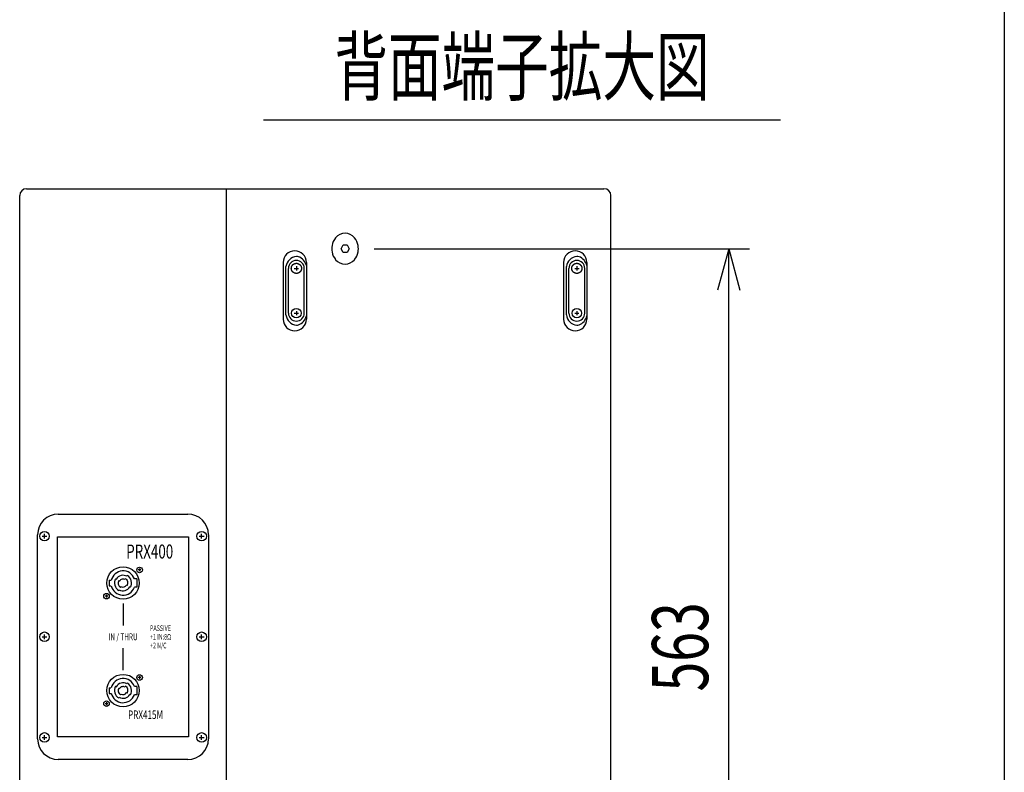
# Model space of a CAD drawing. Units: millimetres. Extents: x -1350 to 1350, y -2014 to 1999.
# Drawn here: x 635 to 1350, y -773 to -227 of the extents above; entities that cross this region are included whole.
import ezdxf
from ezdxf.enums import TextEntityAlignment as Align

# ---------------------------------------------------------------- set-up
doc = ezdxf.new("R2010")
doc.units = ezdxf.units.MM
doc.header["$LTSCALE"] = 76.2
doc.header["$MEASUREMENT"] = 0
for name, color, linetype in [('DATA', 7, 'CONTINUOUS'), ('DIMNSIONS', 7, 'CONTINUOUS'), ('HIBINO-BASE', 7, 'CONTINUOUS')]:
    doc.layers.add(name, color=color, linetype=linetype)
doc.styles.get("Standard").update_dxf_attribs({"font": 'txt', "bigfont": 'BIGFONT.SHX'})

msp = doc.modelspace()

# ---------------------------------------------------------------- linework, layer by layer
at = {"layer": 'DATA', "color": 7, "linetype": 'Continuous'}
for p, q in [((812.5, -300), (1187.5, -300)), ((640.5, -350), (984.07, -350)), ((640.5, -350), (1059.5, -350)), ((785.36, -350), (785.36, -1000)), ((635.5, -995), (635.5, -355)), ((1064.5, -995), (1064.5, -355)), ((868.74, -393.5), (870.28, -390.71)), ((870.28, -390.71), (873.14, -390.71)), ((873.14, -390.71), (874.68, -393.5)), ((870.28, -396.29), (868.74, -393.5)), ((873.14, -396.29), (870.28, -396.29)), ((874.68, -393.5), (873.14, -396.29)), ((826.71, -403.41), (826.71, -445.02)), ((828.7, -441.51), (828.7, -406.48)), ((836.28, -406.17), (836.28, -409.32)), ((843.55, -403.41), (843.54, -444.59)), ((845.03, -402), (844.98, -402)), ((1030.23, -403.42), (1030.22, -444.59)), ((1032.22, -441.51), (1032.22, -406.49)), ((1039.8, -406.18), (1039.8, -409.33)), ((1047.07, -403.42), (1047.06, -444.59)), ((1048.55, -402), (1048.5, -402)), ((830.53, -440.25), (830.53, -407.75)), ((834.71, -407.75), (837.86, -407.75)), ((842.03, -440.25), (842.03, -407.75)), ((1034.05, -440.25), (1034.05, -407.75)), ((1038.23, -407.75), (1041.38, -407.75)), ((1045.55, -440.25), (1045.55, -407.75)), ((834.78, -440.25), (837.78, -440.25)), ((836.28, -438.75), (836.28, -441.75)), ((1038.3, -440.25), (1041.3, -440.25)), ((1039.8, -438.75), (1039.8, -441.75)), ((845.03, -446), (844.98, -446)), ((1048.55, -446), (1048.5, -446)), ((663.5, -586), (757.5, -586)), ((648.5, -749), (648.5, -601)), ((651.75, -602), (655.25, -602)), ((653.5, -603.75), (653.5, -600.25)), ((765.75, -602), (769.25, -602)), ((767.5, -603.75), (767.5, -600.25)), ((772.5, -601), (772.5, -749)), ((723.5, -626.5), (721.5, -626.5)), ((722.5, -625.5), (722.5, -627.5)), ((700.5, -634), (700.5, -638)), ((700.5, -634), (701.7, -634)), ((705.13, -632.9), (705.63, -633.19)), ((707.38, -634.2), (707.99, -634.55)), ((712.3, -632.88), (711.95, -633.49)), ((713.6, -630.63), (713.31, -631.13)), ((720.5, -633), (718.77, -633)), ((720.5, -633), (720.5, -639)), ((700.5, -638), (701.7, -638)), ((707.4, -641.37), (707.69, -640.87)), ((708.7, -639.12), (709.05, -638.51)), ((713.62, -637.8), (713.01, -637.45)), ((715.87, -639.1), (715.37, -638.81)), ((720.5, -639), (718.77, -639)), ((699.5, -645.5), (697.5, -645.5)), ((698.5, -644.5), (698.5, -646.5)), ((710.5, -650.75), (710.5, -666.75)), ((651.75, -675), (655.25, -675)), ((653.5, -676.75), (653.5, -673.25)), ((765.75, -675), (769.25, -675)), ((767.5, -676.75), (767.5, -673.25)), ((710.5, -699.25), (710.5, -683.25)), ((723.5, -704.5), (721.5, -704.5)), ((722.5, -703.5), (722.5, -705.5)), ((700.5, -712), (700.5, -716)), ((700.5, -712), (701.7, -712)), ((705.13, -710.9), (705.63, -711.19)), ((707.38, -712.2), (707.99, -712.55)), ((712.3, -710.88), (711.95, -711.49)), ((713.6, -708.63), (713.31, -709.13)), ((720.5, -711), (718.77, -711)), ((720.5, -711), (720.5, -717)), ((700.5, -716), (701.7, -716)), ((707.4, -719.37), (707.69, -718.87)), ((708.7, -717.12), (709.05, -716.51)), ((713.62, -715.8), (713.01, -715.45)), ((715.87, -717.1), (715.37, -716.81)), ((720.5, -717), (718.77, -717)), ((699.5, -723.5), (697.5, -723.5)), ((698.5, -722.5), (698.5, -724.5)), ((651.75, -748), (655.25, -748)), ((653.5, -749.75), (653.5, -746.25)), ((765.75, -748), (769.25, -748)), ((767.5, -749.75), (767.5, -746.25)), ((757.5, -764), (663.5, -764))]:
    msp.add_line(p, q, dxfattribs=at)
at = {"layer": 'DATA', "color": 7, "linetype": 'Continuous', "flags": 128}
for points in [[(839.96, -407.75), (839.96, -407.78), (839.96, -407.81), (839.96, -407.84), (839.96, -407.87), (839.95, -407.9), (839.95, -407.93), (839.95, -407.96), (839.95, -407.99), (839.95, -408.02), (839.95, -408.05), (839.94, -408.08), (839.94, -408.11), (839.94, -408.14), (839.93, -408.17), (839.93, -408.2), (839.93, -408.23), (839.92, -408.26), (839.92, -408.29), (839.91, -408.32), (839.91, -408.35), (839.9, -408.38), (839.9, -408.41), (839.89, -408.44), (839.89, -408.47), (839.88, -408.49), (839.88, -408.52), (839.87, -408.55), (839.86, -408.58), (839.86, -408.61), (839.85, -408.64), (839.84, -408.67), (839.83, -408.7), (839.83, -408.73), (839.82, -408.75), (839.81, -408.78), (839.8, -408.81), (839.79, -408.84), (839.78, -408.87), (839.78, -408.9), (839.77, -408.92), (839.76, -408.95), (839.75, -408.98), (839.74, -409.01), (839.73, -409.04), (839.71, -409.06), (839.7, -409.09), (839.69, -409.12), (839.68, -409.15), (839.67, -409.18), (839.66, -409.2), (839.65, -409.23), (839.63, -409.26), (839.62, -409.29), (839.61, -409.31), (839.59, -409.34), (839.58, -409.37), (839.57, -409.39), (839.55, -409.42), (839.54, -409.45), (839.53, -409.48), (839.51, -409.5), (839.5, -409.53), (839.48, -409.56), (839.47, -409.58), (839.45, -409.61), (839.43, -409.64), (839.42, -409.66), (839.4, -409.69), (839.39, -409.71), (839.37, -409.74), (839.35, -409.76), (839.34, -409.79), (839.32, -409.82), (839.3, -409.84), (839.29, -409.87), (839.27, -409.89), (839.25, -409.91), (839.23, -409.94), (839.21, -409.96), (839.2, -409.99), (839.18, -410.01), (839.16, -410.03), (839.14, -410.06), (839.12, -410.08), (839.1, -410.1), (839.08, -410.13), (839.07, -410.15), (839.05, -410.17), (839.03, -410.19), (839.01, -410.22), (838.99, -410.24), (838.97, -410.26), (838.95, -410.28), (838.92, -410.3), (838.9, -410.32), (838.88, -410.35), (838.86, -410.37), (838.84, -410.39), (838.82, -410.41), (838.8, -410.43), (838.78, -410.45), (838.75, -410.47), (838.73, -410.49), (838.71, -410.51), (838.69, -410.53), (838.66, -410.55), (838.64, -410.57), (838.62, -410.58), (838.59, -410.6), (838.57, -410.62), (838.55, -410.64), (838.52, -410.66), (838.5, -410.68), (838.48, -410.7), (838.45, -410.71), (838.43, -410.73), (838.4, -410.75), (838.38, -410.77), (838.35, -410.78), (838.33, -410.8), (838.3, -410.82), (838.28, -410.83), (838.25, -410.85), (838.23, -410.86), (838.2, -410.88), (838.17, -410.9), (838.15, -410.91), (838.12, -410.93), (838.09, -410.94), (838.07, -410.96), (838.04, -410.97), (838.01, -410.99), (837.99, -411), (837.96, -411.02), (837.93, -411.03), (837.91, -411.04), (837.88, -411.06), (837.85, -411.07), (837.82, -411.08), (837.8, -411.1), (837.77, -411.11), (837.74, -411.12), (837.71, -411.13), (837.69, -411.14), (837.66, -411.15), (837.63, -411.17), (837.6, -411.18), (837.57, -411.19), (837.55, -411.2), (837.52, -411.21), (837.49, -411.22), (837.46, -411.23), (837.43, -411.24), (837.41, -411.25), (837.38, -411.26), (837.35, -411.26), (837.32, -411.27), (837.29, -411.28), (837.26, -411.29), (837.23, -411.3), (837.21, -411.3), (837.18, -411.31), (837.15, -411.32), (837.12, -411.33), (837.09, -411.33), (837.06, -411.34), (837.03, -411.35), (837, -411.35), (836.97, -411.36), (836.94, -411.36), (836.91, -411.37), (836.89, -411.37), (836.86, -411.38), (836.83, -411.38), (836.8, -411.39), (836.77, -411.39), (836.74, -411.39), (836.71, -411.4), (836.68, -411.4), (836.65, -411.4), (836.62, -411.41), (836.59, -411.41), (836.56, -411.41), (836.53, -411.41), (836.5, -411.41), (836.47, -411.42), (836.44, -411.42), (836.41, -411.42), (836.37, -411.42), (836.34, -411.42), (836.31, -411.42), (836.28, -411.42), (836.25, -411.42), (836.22, -411.42), (836.19, -411.42), (836.16, -411.42), (836.13, -411.42), (836.1, -411.42), (836.07, -411.41), (836.04, -411.41), (836.01, -411.41), (835.98, -411.41), (835.95, -411.41), (835.92, -411.4), (835.89, -411.4), (835.86, -411.4), (835.83, -411.39), (835.8, -411.39), (835.77, -411.39), (835.74, -411.38), (835.71, -411.38), (835.68, -411.37), (835.65, -411.37), (835.62, -411.36), (835.59, -411.36), (835.56, -411.35), (835.53, -411.35), (835.5, -411.34), (835.48, -411.33), (835.45, -411.33), (835.42, -411.32), (835.39, -411.31), (835.36, -411.3), (835.33, -411.3), (835.3, -411.29), (835.27, -411.28), (835.25, -411.27), (835.22, -411.26), (835.19, -411.26), (835.16, -411.25), (835.13, -411.24), (835.1, -411.23), (835.08, -411.22), (835.05, -411.21), (835.02, -411.2), (834.99, -411.19), (834.96, -411.18), (834.94, -411.17), (834.91, -411.15), (834.88, -411.14), (834.85, -411.13), (834.82, -411.12), (834.8, -411.11), (834.77, -411.1), (834.74, -411.08), (834.72, -411.07), (834.69, -411.06), (834.66, -411.04), (834.63, -411.03), (834.61, -411.02), (834.58, -411), (834.55, -410.99), (834.53, -410.97), (834.5, -410.96), (834.47, -410.94), (834.45, -410.93), (834.42, -410.91), (834.39, -410.9), (834.37, -410.88), (834.34, -410.86), (834.31, -410.85), (834.29, -410.83), (834.26, -410.82), (834.24, -410.8), (834.21, -410.78), (834.19, -410.77), (834.16, -410.75), (834.14, -410.73), (834.11, -410.71), (834.09, -410.7), (834.07, -410.68), (834.04, -410.66), (834.02, -410.64), (833.99, -410.62), (833.97, -410.6), (833.95, -410.58), (833.92, -410.57), (833.9, -410.55), (833.88, -410.53), (833.86, -410.51), (833.83, -410.49), (833.81, -410.47), (833.79, -410.45), (833.77, -410.43), (833.75, -410.41), (833.73, -410.39), (833.7, -410.37), (833.68, -410.35), (833.66, -410.32), (833.64, -410.3), (833.62, -410.28), (833.6, -410.26), (833.58, -410.24), (833.56, -410.22), (833.54, -410.19), (833.52, -410.17), (833.5, -410.15), (833.48, -410.13), (833.46, -410.1), (833.44, -410.08), (833.42, -410.06), (833.41, -410.03), (833.39, -410.01), (833.37, -409.99), (833.35, -409.96), (833.33, -409.94), (833.32, -409.91), (833.3, -409.89), (833.28, -409.87), (833.26, -409.84), (833.25, -409.82), (833.23, -409.79), (833.21, -409.76), (833.2, -409.74), (833.18, -409.71), (833.16, -409.69), (833.15, -409.66), (833.13, -409.64), (833.12, -409.61), (833.1, -409.58), (833.08, -409.56), (833.07, -409.53), (833.06, -409.5), (833.04, -409.48), (833.03, -409.45), (833.01, -409.42), (833, -409.39), (832.98, -409.37), (832.97, -409.34), (832.96, -409.31), (832.95, -409.29), (832.93, -409.26), (832.92, -409.23), (832.91, -409.2), (832.9, -409.18), (832.88, -409.15), (832.87, -409.12), (832.86, -409.09), (832.85, -409.06), (832.84, -409.04), (832.83, -409.01), (832.82, -408.98), (832.81, -408.95), (832.8, -408.92), (832.79, -408.9), (832.78, -408.87), (832.77, -408.84), (832.76, -408.81), (832.76, -408.78), (832.75, -408.75), (832.74, -408.73), (832.73, -408.7), (832.72, -408.67), (832.72, -408.64), (832.71, -408.61), (832.7, -408.58), (832.7, -408.55), (832.69, -408.52), (832.68, -408.49), (832.68, -408.47), (832.67, -408.44), (832.67, -408.41), (832.66, -408.38), (832.66, -408.35), (832.65, -408.32), (832.65, -408.29), (832.64, -408.26), (832.64, -408.23), (832.63, -408.2), (832.63, -408.17), (832.63, -408.14), (832.63, -408.11), (832.62, -408.08), (832.62, -408.05), (832.62, -408.02), (832.62, -407.99), (832.61, -407.96), (832.61, -407.93), (832.61, -407.9), (832.61, -407.87), (832.61, -407.84), (832.61, -407.81), (832.61, -407.78), (832.61, -407.75), (832.61, -407.71), (832.61, -407.68), (832.61, -407.65), (832.61, -407.62), (832.61, -407.59), (832.61, -407.56), (832.61, -407.53), (832.62, -407.5), (832.62, -407.47), (832.62, -407.44), (832.62, -407.41), (832.63, -407.38), (832.63, -407.35), (832.63, -407.32), (832.63, -407.29), (832.64, -407.26), (832.64, -407.23), (832.65, -407.2), (832.65, -407.17), (832.66, -407.14), (832.66, -407.11), (832.67, -407.08), (832.67, -407.05), (832.68, -407.03), (832.68, -407), (832.69, -406.97), (832.7, -406.94), (832.7, -406.91), (832.71, -406.88), (832.72, -406.85), (832.72, -406.82), (832.73, -406.79), (832.74, -406.76), (832.75, -406.74), (832.76, -406.71), (832.76, -406.68), (832.77, -406.65), (832.78, -406.62), (832.79, -406.59), (832.8, -406.57), (832.81, -406.54), (832.82, -406.51), (832.83, -406.48), (832.84, -406.45), (832.85, -406.43), (832.86, -406.4), (832.87, -406.37), (832.88, -406.34), (832.9, -406.31), (832.91, -406.29), (832.92, -406.26), (832.93, -406.23), (832.95, -406.2), (832.96, -406.18), (832.97, -406.15), (832.98, -406.12), (833, -406.1), (833.01, -406.07), (833.03, -406.04), (833.04, -406.01), (833.06, -405.99), (833.07, -405.96), (833.08, -405.93), (833.1, -405.91), (833.12, -405.88), (833.13, -405.85), (833.15, -405.83), (833.16, -405.8), (833.18, -405.78), (833.2, -405.75), (833.21, -405.73), (833.23, -405.7), (833.25, -405.67), (833.26, -405.65), (833.28, -405.63), (833.3, -405.6), (833.32, -405.58), (833.33, -405.55), (833.35, -405.53), (833.37, -405.5), (833.39, -405.48), (833.41, -405.46), (833.42, -405.43), (833.44, -405.41), (833.46, -405.39), (833.48, -405.36), (833.5, -405.34), (833.52, -405.32), (833.54, -405.3), (833.56, -405.27), (833.58, -405.25), (833.6, -405.23), (833.62, -405.21), (833.64, -405.19), (833.66, -405.17), (833.68, -405.15), (833.7, -405.12), (833.73, -405.1), (833.75, -405.08), (833.77, -405.06), (833.79, -405.04), (833.81, -405.02), (833.83, -405), (833.86, -404.98), (833.88, -404.96), (833.9, -404.94), (833.92, -404.92), (833.95, -404.91), (833.97, -404.89), (833.99, -404.87), (834.02, -404.85), (834.04, -404.83), (834.07, -404.81), (834.09, -404.8), (834.11, -404.78), (834.14, -404.76), (834.16, -404.74), (834.19, -404.73), (834.21, -404.71), (834.24, -404.69), (834.26, -404.67), (834.29, -404.66), (834.31, -404.64), (834.34, -404.63), (834.37, -404.61), (834.39, -404.59), (834.42, -404.58), (834.45, -404.56), (834.47, -404.55), (834.5, -404.53), (834.53, -404.52), (834.55, -404.5), (834.58, -404.49), (834.61, -404.47), (834.63, -404.46), (834.66, -404.45), (834.69, -404.43), (834.72, -404.42), (834.74, -404.41), (834.77, -404.4), (834.8, -404.38), (834.82, -404.37), (834.85, -404.36), (834.88, -404.35), (834.91, -404.34), (834.94, -404.32), (834.96, -404.31), (834.99, -404.3), (835.02, -404.29), (835.05, -404.28), (835.08, -404.27), (835.1, -404.26), (835.13, -404.25), (835.16, -404.24), (835.19, -404.23), (835.22, -404.23), (835.25, -404.22), (835.27, -404.21), (835.3, -404.2), (835.33, -404.19), (835.36, -404.19), (835.39, -404.18), (835.42, -404.17), (835.45, -404.16), (835.48, -404.16), (835.5, -404.15), (835.53, -404.15), (835.56, -404.14), (835.59, -404.13), (835.62, -404.13), (835.65, -404.12), (835.68, -404.12), (835.71, -404.11), (835.74, -404.11), (835.77, -404.1), (835.8, -404.1), (835.83, -404.1), (835.86, -404.09), (835.89, -404.09), (835.92, -404.09), (835.95, -404.08), (835.98, -404.08), (836.01, -404.08), (836.04, -404.08), (836.07, -404.08), (836.1, -404.07), (836.13, -404.07), (836.16, -404.07), (836.19, -404.07), (836.22, -404.07), (836.25, -404.07), (836.28, -404.07), (836.31, -404.07), (836.34, -404.07), (836.37, -404.07), (836.41, -404.07), (836.44, -404.07), (836.47, -404.07), (836.5, -404.08), (836.53, -404.08), (836.56, -404.08), (836.59, -404.08), (836.62, -404.08), (836.65, -404.09), (836.68, -404.09), (836.71, -404.09), (836.74, -404.1), (836.77, -404.1), (836.8, -404.1), (836.83, -404.11), (836.86, -404.11), (836.89, -404.12), (836.91, -404.12), (836.94, -404.13), (836.97, -404.13), (837, -404.14), (837.03, -404.15), (837.06, -404.15), (837.09, -404.16), (837.12, -404.16), (837.15, -404.17), (837.18, -404.18), (837.21, -404.19), (837.23, -404.19), (837.26, -404.2), (837.29, -404.21), (837.32, -404.22), (837.35, -404.23), (837.38, -404.23), (837.41, -404.24), (837.43, -404.25), (837.46, -404.26), (837.49, -404.27), (837.52, -404.28), (837.55, -404.29), (837.57, -404.3), (837.6, -404.31), (837.63, -404.32), (837.66, -404.34), (837.69, -404.35), (837.71, -404.36), (837.74, -404.37), (837.77, -404.38), (837.8, -404.4), (837.82, -404.41), (837.85, -404.42), (837.88, -404.43), (837.91, -404.45), (837.93, -404.46), (837.96, -404.47), (837.99, -404.49), (838.01, -404.5), (838.04, -404.52), (838.07, -404.53), (838.09, -404.55), (838.12, -404.56), (838.15, -404.58), (838.17, -404.59), (838.2, -404.61), (838.23, -404.63), (838.25, -404.64), (838.28, -404.66), (838.3, -404.67), (838.33, -404.69), (838.35, -404.71), (838.38, -404.73), (838.4, -404.74), (838.43, -404.76), (838.45, -404.78), (838.48, -404.8), (838.5, -404.81), (838.52, -404.83), (838.55, -404.85), (838.57, -404.87), (838.59, -404.89), (838.62, -404.91), (838.64, -404.92), (838.66, -404.94), (838.69, -404.96), (838.71, -404.98), (838.73, -405), (838.75, -405.02), (838.78, -405.04), (838.8, -405.06), (838.82, -405.08), (838.84, -405.1), (838.86, -405.12), (838.88, -405.15), (838.9, -405.17), (838.92, -405.19), (838.95, -405.21), (838.97, -405.23), (838.99, -405.25), (839.01, -405.27), (839.03, -405.3), (839.05, -405.32), (839.07, -405.34), (839.08, -405.36), (839.1, -405.39), (839.12, -405.41), (839.14, -405.43), (839.16, -405.46), (839.18, -405.48), (839.2, -405.5), (839.21, -405.53), (839.23, -405.55), (839.25, -405.58), (839.27, -405.6), (839.29, -405.63), (839.3, -405.65), (839.32, -405.67), (839.34, -405.7), (839.35, -405.73), (839.37, -405.75), (839.39, -405.78), (839.4, -405.8), (839.42, -405.83), (839.43, -405.85), (839.45, -405.88), (839.47, -405.91), (839.48, -405.93), (839.5, -405.96), (839.51, -405.99), (839.53, -406.01), (839.54, -406.04), (839.55, -406.07), (839.57, -406.1), (839.58, -406.12), (839.59, -406.15), (839.61, -406.18), (839.62, -406.2), (839.63, -406.23), (839.65, -406.26), (839.66, -406.29), (839.67, -406.31), (839.68, -406.34), (839.69, -406.37), (839.7, -406.4), (839.71, -406.43), (839.73, -406.45), (839.74, -406.48), (839.75, -406.51), (839.76, -406.54), (839.77, -406.57), (839.78, -406.59), (839.78, -406.62), (839.79, -406.65), (839.8, -406.68), (839.81, -406.71), (839.82, -406.74), (839.83, -406.76), (839.83, -406.79), (839.84, -406.82), (839.85, -406.85), (839.86, -406.88), (839.86, -406.91), (839.87, -406.94), (839.88, -406.97), (839.88, -407), (839.89, -407.03), (839.89, -407.05), (839.9, -407.08), (839.9, -407.11), (839.91, -407.14), (839.91, -407.17), (839.92, -407.2), (839.92, -407.23), (839.93, -407.26), (839.93, -407.29), (839.93, -407.32), (839.94, -407.35), (839.94, -407.38), (839.94, -407.41), (839.95, -407.44), (839.95, -407.47), (839.95, -407.5), (839.95, -407.53), (839.95, -407.56), (839.95, -407.59), (839.96, -407.62), (839.96, -407.65), (839.96, -407.68), (839.96, -407.71), (839.96, -407.75), (839.96, -407.75)], [(1043.48, -407.75), (1043.48, -407.78), (1043.48, -407.81), (1043.48, -407.84), (1043.48, -407.87), (1043.47, -407.9), (1043.47, -407.93), (1043.47, -407.96), (1043.47, -407.99), (1043.47, -408.02), (1043.47, -408.05), (1043.46, -408.08), (1043.46, -408.11), (1043.46, -408.14), (1043.45, -408.17), (1043.45, -408.2), (1043.45, -408.23), (1043.44, -408.26), (1043.44, -408.29), (1043.43, -408.32), (1043.43, -408.35), (1043.42, -408.38), (1043.42, -408.41), (1043.41, -408.44), (1043.41, -408.47), (1043.4, -408.5), (1043.4, -408.53), (1043.39, -408.56), (1043.38, -408.59), (1043.38, -408.62), (1043.37, -408.64), (1043.36, -408.67), (1043.35, -408.7), (1043.35, -408.73), (1043.34, -408.76), (1043.33, -408.79), (1043.32, -408.82), (1043.31, -408.84), (1043.3, -408.87), (1043.3, -408.9), (1043.29, -408.93), (1043.28, -408.96), (1043.27, -408.99), (1043.26, -409.01), (1043.25, -409.04), (1043.23, -409.07), (1043.22, -409.1), (1043.21, -409.13), (1043.2, -409.15), (1043.19, -409.18), (1043.18, -409.21), (1043.17, -409.24), (1043.15, -409.26), (1043.14, -409.29), (1043.13, -409.32), (1043.11, -409.35), (1043.1, -409.37), (1043.09, -409.4), (1043.07, -409.43), (1043.06, -409.45), (1043.05, -409.48), (1043.03, -409.51), (1043.02, -409.53), (1043, -409.56), (1042.99, -409.59), (1042.97, -409.61), (1042.95, -409.64), (1042.94, -409.67), (1042.92, -409.69), (1042.91, -409.72), (1042.89, -409.74), (1042.87, -409.77), (1042.86, -409.8), (1042.84, -409.82), (1042.82, -409.85), (1042.81, -409.87), (1042.79, -409.89), (1042.77, -409.92), (1042.75, -409.94), (1042.73, -409.97), (1042.72, -409.99), (1042.7, -410.02), (1042.68, -410.04), (1042.66, -410.06), (1042.64, -410.09), (1042.62, -410.11), (1042.6, -410.13), (1042.59, -410.15), (1042.57, -410.18), (1042.55, -410.2), (1042.53, -410.22), (1042.51, -410.24), (1042.49, -410.26), (1042.47, -410.29), (1042.44, -410.31), (1042.42, -410.33), (1042.4, -410.35), (1042.38, -410.37), (1042.36, -410.39), (1042.34, -410.41), (1042.32, -410.43), (1042.3, -410.45), (1042.27, -410.47), (1042.25, -410.49), (1042.23, -410.51), (1042.21, -410.53), (1042.18, -410.55), (1042.16, -410.57), (1042.14, -410.59), (1042.11, -410.61), (1042.09, -410.63), (1042.07, -410.65), (1042.04, -410.66), (1042.02, -410.68), (1042, -410.7), (1041.97, -410.72), (1041.95, -410.74), (1041.92, -410.75), (1041.9, -410.77), (1041.87, -410.79), (1041.85, -410.8), (1041.82, -410.82), (1041.8, -410.84), (1041.77, -410.85), (1041.75, -410.87), (1041.72, -410.89), (1041.69, -410.9), (1041.67, -410.92), (1041.64, -410.93), (1041.61, -410.95), (1041.59, -410.96), (1041.56, -410.98), (1041.53, -410.99), (1041.51, -411.01), (1041.48, -411.02), (1041.45, -411.03), (1041.43, -411.05), (1041.4, -411.06), (1041.37, -411.07), (1041.34, -411.09), (1041.32, -411.1), (1041.29, -411.11), (1041.26, -411.12), (1041.23, -411.14), (1041.21, -411.15), (1041.18, -411.16), (1041.15, -411.17), (1041.12, -411.18), (1041.09, -411.19), (1041.07, -411.2), (1041.04, -411.21), (1041.01, -411.22), (1040.98, -411.23), (1040.95, -411.24), (1040.93, -411.25), (1040.9, -411.26), (1040.87, -411.27), (1040.84, -411.28), (1040.81, -411.29), (1040.78, -411.29), (1040.75, -411.3), (1040.73, -411.31), (1040.7, -411.32), (1040.67, -411.32), (1040.64, -411.33), (1040.61, -411.34), (1040.58, -411.34), (1040.55, -411.35), (1040.52, -411.36), (1040.49, -411.36), (1040.46, -411.37), (1040.43, -411.37), (1040.41, -411.38), (1040.38, -411.38), (1040.35, -411.39), (1040.32, -411.39), (1040.29, -411.39), (1040.26, -411.4), (1040.23, -411.4), (1040.2, -411.4), (1040.17, -411.41), (1040.14, -411.41), (1040.11, -411.41), (1040.08, -411.42), (1040.05, -411.42), (1040.02, -411.42), (1039.99, -411.42), (1039.96, -411.42), (1039.93, -411.42), (1039.89, -411.42), (1039.86, -411.42), (1039.83, -411.42), (1039.8, -411.43), (1039.77, -411.42), (1039.74, -411.42), (1039.71, -411.42), (1039.68, -411.42), (1039.65, -411.42), (1039.62, -411.42), (1039.59, -411.42), (1039.56, -411.42), (1039.53, -411.42), (1039.5, -411.41), (1039.47, -411.41), (1039.44, -411.41), (1039.41, -411.4), (1039.38, -411.4), (1039.35, -411.4), (1039.32, -411.39), (1039.29, -411.39), (1039.26, -411.39), (1039.23, -411.38), (1039.2, -411.38), (1039.17, -411.37), (1039.14, -411.37), (1039.11, -411.36), (1039.08, -411.36), (1039.05, -411.35), (1039.02, -411.34), (1039, -411.34), (1038.97, -411.33), (1038.94, -411.32), (1038.91, -411.32), (1038.88, -411.31), (1038.85, -411.3), (1038.82, -411.29), (1038.79, -411.29), (1038.77, -411.28), (1038.74, -411.27), (1038.71, -411.26), (1038.68, -411.25), (1038.65, -411.24), (1038.62, -411.23), (1038.6, -411.22), (1038.57, -411.21), (1038.54, -411.2), (1038.51, -411.19), (1038.48, -411.18), (1038.46, -411.17), (1038.43, -411.16), (1038.4, -411.15), (1038.37, -411.14), (1038.34, -411.12), (1038.32, -411.11), (1038.29, -411.1), (1038.26, -411.09), (1038.24, -411.07), (1038.21, -411.06), (1038.18, -411.05), (1038.15, -411.03), (1038.13, -411.02), (1038.1, -411.01), (1038.07, -410.99), (1038.05, -410.98), (1038.02, -410.96), (1037.99, -410.95), (1037.97, -410.93), (1037.94, -410.92), (1037.91, -410.9), (1037.89, -410.89), (1037.86, -410.87), (1037.83, -410.85), (1037.81, -410.84), (1037.78, -410.82), (1037.76, -410.8), (1037.73, -410.79), (1037.71, -410.77), (1037.68, -410.75), (1037.66, -410.74), (1037.63, -410.72), (1037.61, -410.7), (1037.59, -410.68), (1037.56, -410.66), (1037.54, -410.65), (1037.51, -410.63), (1037.49, -410.61), (1037.47, -410.59), (1037.44, -410.57), (1037.42, -410.55), (1037.4, -410.53), (1037.38, -410.51), (1037.35, -410.49), (1037.33, -410.47), (1037.31, -410.45), (1037.29, -410.43), (1037.27, -410.41), (1037.25, -410.39), (1037.22, -410.37), (1037.2, -410.35), (1037.18, -410.33), (1037.16, -410.31), (1037.14, -410.29), (1037.12, -410.26), (1037.1, -410.24), (1037.08, -410.22), (1037.06, -410.2), (1037.04, -410.18), (1037.02, -410.15), (1037, -410.13), (1036.98, -410.11), (1036.96, -410.09), (1036.94, -410.06), (1036.93, -410.04), (1036.91, -410.02), (1036.89, -409.99), (1036.87, -409.97), (1036.85, -409.94), (1036.84, -409.92), (1036.82, -409.89), (1036.8, -409.87), (1036.78, -409.85), (1036.77, -409.82), (1036.75, -409.8), (1036.73, -409.77), (1036.72, -409.74), (1036.7, -409.72), (1036.68, -409.69), (1036.67, -409.67), (1036.65, -409.64), (1036.64, -409.61), (1036.62, -409.59), (1036.6, -409.56), (1036.59, -409.53), (1036.58, -409.51), (1036.56, -409.48), (1036.55, -409.45), (1036.53, -409.43), (1036.52, -409.4), (1036.5, -409.37), (1036.49, -409.35), (1036.48, -409.32), (1036.47, -409.29), (1036.45, -409.26), (1036.44, -409.24), (1036.43, -409.21), (1036.42, -409.18), (1036.4, -409.15), (1036.39, -409.13), (1036.38, -409.1), (1036.37, -409.07), (1036.36, -409.04), (1036.35, -409.01), (1036.34, -408.99), (1036.33, -408.96), (1036.32, -408.93), (1036.31, -408.9), (1036.3, -408.87), (1036.29, -408.84), (1036.28, -408.82), (1036.28, -408.79), (1036.27, -408.76), (1036.26, -408.73), (1036.25, -408.7), (1036.24, -408.67), (1036.24, -408.64), (1036.23, -408.62), (1036.22, -408.59), (1036.22, -408.56), (1036.21, -408.53), (1036.2, -408.5), (1036.2, -408.47), (1036.19, -408.44), (1036.19, -408.41), (1036.18, -408.38), (1036.18, -408.35), (1036.17, -408.32), (1036.17, -408.29), (1036.16, -408.26), (1036.16, -408.23), (1036.15, -408.2), (1036.15, -408.17), (1036.15, -408.14), (1036.15, -408.11), (1036.14, -408.08), (1036.14, -408.05), (1036.14, -408.02), (1036.14, -407.99), (1036.13, -407.96), (1036.13, -407.93), (1036.13, -407.9), (1036.13, -407.87), (1036.13, -407.84), (1036.13, -407.81), (1036.13, -407.78), (1036.13, -407.75), (1036.13, -407.72), (1036.13, -407.69), (1036.13, -407.66), (1036.13, -407.63), (1036.13, -407.6), (1036.13, -407.57), (1036.13, -407.54), (1036.14, -407.51), (1036.14, -407.48), (1036.14, -407.45), (1036.14, -407.42), (1036.15, -407.39), (1036.15, -407.36), (1036.15, -407.33), (1036.15, -407.3), (1036.16, -407.27), (1036.16, -407.24), (1036.17, -407.21), (1036.17, -407.18), (1036.18, -407.15), (1036.18, -407.12), (1036.19, -407.09), (1036.19, -407.06), (1036.2, -407.03), (1036.2, -407), (1036.21, -406.97), (1036.22, -406.94), (1036.22, -406.91), (1036.23, -406.88), (1036.24, -406.86), (1036.24, -406.83), (1036.25, -406.8), (1036.26, -406.77), (1036.27, -406.74), (1036.28, -406.71), (1036.28, -406.68), (1036.29, -406.66), (1036.3, -406.63), (1036.31, -406.6), (1036.32, -406.57), (1036.33, -406.54), (1036.34, -406.51), (1036.35, -406.49), (1036.36, -406.46), (1036.37, -406.43), (1036.38, -406.4), (1036.39, -406.37), (1036.4, -406.35), (1036.42, -406.32), (1036.43, -406.29), (1036.44, -406.26), (1036.45, -406.24), (1036.47, -406.21), (1036.48, -406.18), (1036.49, -406.15), (1036.5, -406.13), (1036.52, -406.1), (1036.53, -406.07), (1036.55, -406.05), (1036.56, -406.02), (1036.58, -405.99), (1036.59, -405.97), (1036.6, -405.94), (1036.62, -405.91), (1036.64, -405.89), (1036.65, -405.86), (1036.67, -405.83), (1036.68, -405.81), (1036.7, -405.78), (1036.72, -405.76), (1036.73, -405.73), (1036.75, -405.7), (1036.77, -405.68), (1036.78, -405.65), (1036.8, -405.63), (1036.82, -405.61), (1036.84, -405.58), (1036.85, -405.56), (1036.87, -405.53), (1036.89, -405.51), (1036.91, -405.48), (1036.93, -405.46), (1036.94, -405.44), (1036.96, -405.41), (1036.98, -405.39), (1037, -405.37), (1037.02, -405.35), (1037.04, -405.32), (1037.06, -405.3), (1037.08, -405.28), (1037.1, -405.26), (1037.12, -405.24), (1037.14, -405.21), (1037.16, -405.19), (1037.18, -405.17), (1037.2, -405.15), (1037.22, -405.13), (1037.25, -405.11), (1037.27, -405.09), (1037.29, -405.07), (1037.31, -405.05), (1037.33, -405.03), (1037.35, -405.01), (1037.38, -404.99), (1037.4, -404.97), (1037.42, -404.95), (1037.44, -404.93), (1037.47, -404.91), (1037.49, -404.89), (1037.51, -404.87), (1037.54, -404.85), (1037.56, -404.84), (1037.59, -404.82), (1037.61, -404.8), (1037.63, -404.78), (1037.66, -404.76), (1037.68, -404.75), (1037.71, -404.73), (1037.73, -404.71), (1037.76, -404.7), (1037.78, -404.68), (1037.81, -404.66), (1037.83, -404.65), (1037.86, -404.63), (1037.89, -404.61), (1037.91, -404.6), (1037.94, -404.58), (1037.97, -404.57), (1037.99, -404.55), (1038.02, -404.54), (1038.05, -404.52), (1038.07, -404.51), (1038.1, -404.49), (1038.13, -404.48), (1038.15, -404.47), (1038.18, -404.45), (1038.21, -404.44), (1038.24, -404.43), (1038.26, -404.41), (1038.29, -404.4), (1038.32, -404.39), (1038.34, -404.38), (1038.37, -404.36), (1038.4, -404.35), (1038.43, -404.34), (1038.46, -404.33), (1038.48, -404.32), (1038.51, -404.31), (1038.54, -404.3), (1038.57, -404.29), (1038.6, -404.28), (1038.62, -404.27), (1038.65, -404.26), (1038.68, -404.25), (1038.71, -404.24), (1038.74, -404.23), (1038.77, -404.22), (1038.79, -404.21), (1038.82, -404.21), (1038.85, -404.2), (1038.88, -404.19), (1038.91, -404.18), (1038.94, -404.18), (1038.97, -404.17), (1039, -404.16), (1039.02, -404.16), (1039.05, -404.15), (1039.08, -404.14), (1039.11, -404.14), (1039.14, -404.13), (1039.17, -404.13), (1039.2, -404.12), (1039.23, -404.12), (1039.26, -404.11), (1039.29, -404.11), (1039.32, -404.11), (1039.35, -404.1), (1039.38, -404.1), (1039.41, -404.1), (1039.44, -404.09), (1039.47, -404.09), (1039.5, -404.09), (1039.53, -404.08), (1039.56, -404.08), (1039.59, -404.08), (1039.62, -404.08), (1039.65, -404.08), (1039.68, -404.08), (1039.71, -404.08), (1039.74, -404.08), (1039.77, -404.08), (1039.8, -404.07), (1039.83, -404.08), (1039.86, -404.08), (1039.89, -404.08), (1039.93, -404.08), (1039.96, -404.08), (1039.99, -404.08), (1040.02, -404.08), (1040.05, -404.08), (1040.08, -404.08), (1040.11, -404.09), (1040.14, -404.09), (1040.17, -404.09), (1040.2, -404.1), (1040.23, -404.1), (1040.26, -404.1), (1040.29, -404.11), (1040.32, -404.11), (1040.35, -404.11), (1040.38, -404.12), (1040.41, -404.12), (1040.43, -404.13), (1040.46, -404.13), (1040.49, -404.14), (1040.52, -404.14), (1040.55, -404.15), (1040.58, -404.16), (1040.61, -404.16), (1040.64, -404.17), (1040.67, -404.18), (1040.7, -404.18), (1040.73, -404.19), (1040.75, -404.2), (1040.78, -404.21), (1040.81, -404.21), (1040.84, -404.22), (1040.87, -404.23), (1040.9, -404.24), (1040.93, -404.25), (1040.95, -404.26), (1040.98, -404.27), (1041.01, -404.28), (1041.04, -404.29), (1041.07, -404.3), (1041.09, -404.31), (1041.12, -404.32), (1041.15, -404.33), (1041.18, -404.34), (1041.21, -404.35), (1041.23, -404.36), (1041.26, -404.38), (1041.29, -404.39), (1041.32, -404.4), (1041.34, -404.41), (1041.37, -404.43), (1041.4, -404.44), (1041.43, -404.45), (1041.45, -404.47), (1041.48, -404.48), (1041.51, -404.49), (1041.53, -404.51), (1041.56, -404.52), (1041.59, -404.54), (1041.61, -404.55), (1041.64, -404.57), (1041.67, -404.58), (1041.69, -404.6), (1041.72, -404.61), (1041.75, -404.63), (1041.77, -404.65), (1041.8, -404.66), (1041.82, -404.68), (1041.85, -404.7), (1041.87, -404.71), (1041.9, -404.73), (1041.92, -404.75), (1041.95, -404.76), (1041.97, -404.78), (1042, -404.8), (1042.02, -404.82), (1042.04, -404.84), (1042.07, -404.85), (1042.09, -404.87), (1042.11, -404.89), (1042.14, -404.91), (1042.16, -404.93), (1042.18, -404.95), (1042.21, -404.97), (1042.23, -404.99), (1042.25, -405.01), (1042.27, -405.03), (1042.3, -405.05), (1042.32, -405.07), (1042.34, -405.09), (1042.36, -405.11), (1042.38, -405.13), (1042.4, -405.15), (1042.42, -405.17), (1042.44, -405.19), (1042.47, -405.21), (1042.49, -405.24), (1042.51, -405.26), (1042.53, -405.28), (1042.55, -405.3), (1042.57, -405.32), (1042.59, -405.35), (1042.6, -405.37), (1042.62, -405.39), (1042.64, -405.41), (1042.66, -405.44), (1042.68, -405.46), (1042.7, -405.48), (1042.72, -405.51), (1042.73, -405.53), (1042.75, -405.56), (1042.77, -405.58), (1042.79, -405.61), (1042.81, -405.63), (1042.82, -405.65), (1042.84, -405.68), (1042.86, -405.7), (1042.87, -405.73), (1042.89, -405.76), (1042.91, -405.78), (1042.92, -405.81), (1042.94, -405.83), (1042.95, -405.86), (1042.97, -405.89), (1042.99, -405.91), (1043, -405.94), (1043.02, -405.97), (1043.03, -405.99), (1043.05, -406.02), (1043.06, -406.05), (1043.07, -406.07), (1043.09, -406.1), (1043.1, -406.13), (1043.11, -406.15), (1043.13, -406.18), (1043.14, -406.21), (1043.15, -406.24), (1043.17, -406.26), (1043.18, -406.29), (1043.19, -406.32), (1043.2, -406.35), (1043.21, -406.37), (1043.22, -406.4), (1043.23, -406.43), (1043.25, -406.46), (1043.26, -406.49), (1043.27, -406.51), (1043.28, -406.54), (1043.29, -406.57), (1043.3, -406.6), (1043.3, -406.63), (1043.31, -406.66), (1043.32, -406.68), (1043.33, -406.71), (1043.34, -406.74), (1043.35, -406.77), (1043.35, -406.8), (1043.36, -406.83), (1043.37, -406.86), (1043.38, -406.88), (1043.38, -406.91), (1043.39, -406.94), (1043.4, -406.97), (1043.4, -407), (1043.41, -407.03), (1043.41, -407.06), (1043.42, -407.09), (1043.42, -407.12), (1043.43, -407.15), (1043.43, -407.18), (1043.44, -407.21), (1043.44, -407.24), (1043.45, -407.27), (1043.45, -407.3), (1043.45, -407.33), (1043.46, -407.36), (1043.46, -407.39), (1043.46, -407.42), (1043.47, -407.45), (1043.47, -407.48), (1043.47, -407.51), (1043.47, -407.54), (1043.47, -407.57), (1043.47, -407.6), (1043.48, -407.63), (1043.48, -407.66), (1043.48, -407.69), (1043.48, -407.72), (1043.48, -407.75), (1043.48, -407.75)]]:
    msp.add_lwpolyline(points, close=True, dxfattribs=at)
at = {"layer": 'DATA', "color": 7, "linetype": 'Continuous'}
msp.add_lwpolyline([(663, -602.5), (758, -602.5), (758, -747.5), (663, -747.5)], close=True, dxfattribs=at)
for centre, radius in [((836.28, -440.25), 3.5), ((1039.8, -440.25), 3.5), ((653.5, -602), 3.5), ((767.5, -602), 3.5), ((710.5, -636), 11.75), ((722.5, -626.5), 2), ((698.5, -645.5), 2), ((653.5, -675), 3.5), ((767.5, -675), 3.5), ((710.5, -714), 11.75), ((722.5, -704.5), 2), ((698.5, -723.5), 2), ((653.5, -748), 3.5), ((767.5, -748), 3.5)]:
    msp.add_circle(centre, radius, dxfattribs=at)
for centre, radius, start, end in [((640.5, -355), 5, 90, 180), ((1059.5, -355), 5, 0, 90), ((873.78, -393.24), 11.83, 139.7082, 169.72015), ((871.64, -391.21), 8.89, 90.24632, 140.52087), ((871.56, -391.21), 8.89, 39.47913, 89.75368), ((869.43, -393.24), 11.83, 10.27985, 40.2918), ((875.11, -393.5), 13.19, 169.66485, 190.33515), ((868.09, -393.5), 13.19, 349.66485, 10.33515), ((835.13, -403.41), 8.42, 0, 180), ((837.06, -407.5), 8.42, 95.29242, 173.09289), ((836.28, -407.75), 8.63, 79.48948, 90), ((834.71, -407.75), 9.05, 12.75932, 69.64222), ((873.78, -393.76), 11.83, 190.27985, 220.2918), ((869.43, -393.76), 11.83, 319.7082, 349.72015), ((1038.65, -403.42), 8.42, 0, 180), ((1040.58, -407.5), 8.42, 95.29242, 173.09289), ((1039.8, -407.75), 8.63, 79.48948, 90), ((1038.23, -407.75), 9.05, 12.75932, 69.64222), ((836.28, -407.75), 5.75, 0, 180), ((871.64, -395.79), 8.89, 219.47913, 269.75368), ((871.56, -395.79), 8.89, 270.24632, 320.52087), ((1039.8, -407.75), 5.75, 0, 180), ((837.06, -440.5), 8.42, 186.90711, 264.70758), ((836.28, -440.25), 5.75, 180, 0), ((834.71, -440.25), 9.05, 290.35778, 347.24068), ((1040.58, -440.5), 8.42, 186.90711, 264.70758), ((1039.8, -440.25), 5.75, 180, 0), ((1038.23, -440.25), 9.05, 290.35778, 347.24068), ((835.12, -444.59), 8.42, 180, 0), ((836.28, -440.25), 8.63, 270, 280.51052), ((1038.64, -444.59), 8.42, 180, 0), ((1039.8, -440.25), 8.63, 270, 280.51052), ((663.5, -601), 15, 90, 180), ((757.5, -601), 15, 0, 90), ((710.5, -636), 8.8, 19.93226, 167.19617), ((710.5, -636), 6.2, 150.00001, 240.00001), ((710.5, -636), 5.63, 59.99967, 150.00021), ((710.5, -636), 3.6, 149.99991, 239.99991), ((710.5, -636), 2.9, 59.99979, 150.00023), ((710.5, -636), 3.6, 329.99991, 59.99991), ((710.5, -636), 6.2, 330.00001, 60.00001), ((710.5, -636), 8.8, 193, 339.99999), ((710.5, -636), 5.62, 240.00021, 330.00072), ((710.5, -636), 2.9, 240.00023, 329.99979), ((710.5, -714), 8.8, 19.93226, 167.19617), ((710.5, -714), 6.2, 150.00001, 240.00001), ((710.5, -714), 5.63, 59.99967, 150.00021), ((710.5, -714), 3.6, 149.99991, 239.99991), ((710.5, -714), 2.9, 59.99979, 150.00023), ((710.5, -714), 3.6, 329.99991, 59.99991), ((710.5, -714), 6.2, 330.00001, 60.00001), ((710.5, -714), 8.8, 193, 339.99999), ((710.5, -714), 5.62, 240.00021, 330.00072), ((710.5, -714), 2.9, 240.00023, 329.99979), ((663.5, -749), 15, 180, 270), ((757.5, -749), 15, 270, 0)]:
    msp.add_arc(centre, radius, start, end, dxfattribs=at)
at = {"layer": 'DIMNSIONS', "color": 7, "linetype": 'Continuous'}
for p, q in [((892.68, -393.5), (1165, -393.5)), ((1150, -393.5), (1141.96, -423.5)), ((1150, -956.5), (1150, -393.5)), ((1150, -393.5), (1158.04, -423.5))]:
    msp.add_line(p, q, dxfattribs=at)
at = {"layer": 'HIBINO-BASE', "color": 7, "linetype": 'Continuous'}
msp.add_line((1350, 1999.45), (1350, -1900.55), dxfattribs=at)

# ---------------------------------------------------------------- texts
at = {"layer": 'DATA', "color": 7, "width": 0.7}
for s, height, p in [('背面端子拡大図', 40.721, (1000, -261.35)), ('IN / THRU', 4.887, (710.5, -675))]:
    msp.add_text(s, height=height, dxfattribs=at).set_placement(p, align=Align.MIDDLE_CENTER)
for s, height, p in [('PRX400', 10.18, (712.82, -613.14)), ('PASSIVE', 4.072, (730.07, -668.71)), ('+1 IN:8Ω', 4.072, (730.07, -675)), ('+2 N/C', 4.072, (730.07, -681.29)), ('PRX415M', 6.156, (714.14, -731.52))]:
    msp.add_text(s, height=height, dxfattribs=at).set_placement(p, align=Align.MIDDLE_LEFT)
at = {"layer": 'DIMNSIONS', "color": 7, "width": 0.7}
msp.add_text('563', height=40.721, rotation=90, dxfattribs=at).set_placement((1094.37, -714.69), align=Align.TOP_LEFT)

doc.saveas('drawing.dxf')
